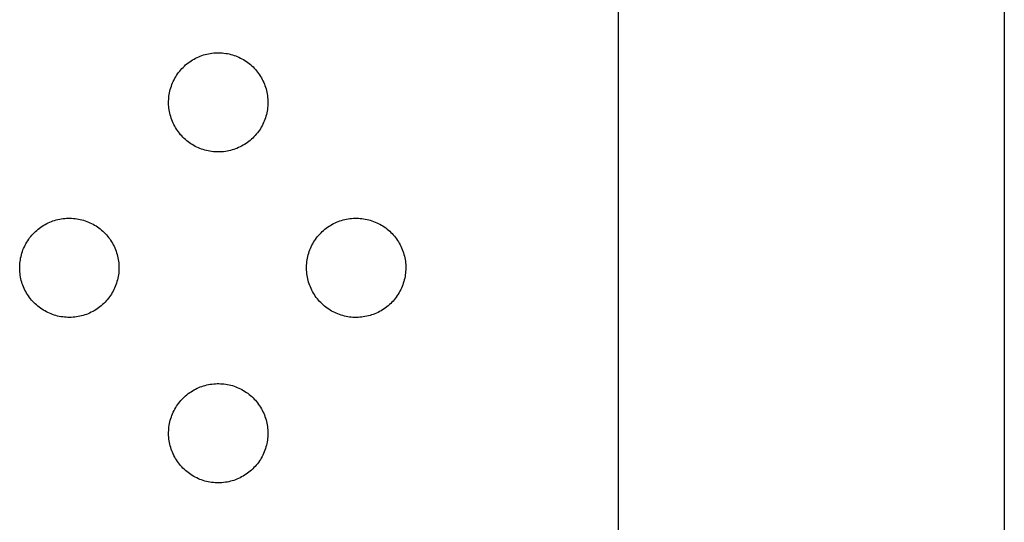
# Model space of a CAD drawing. Units: millimetres. Extents: x -680 to 680, y -1637 to 1637.
# Drawn here: x 563 to 581, y 359 to 368 of the extents above; entities that cross this region are included whole.
import ezdxf

# ---------------------------------------------------------------- set-up
doc = ezdxf.new("R2010")
doc.units = ezdxf.units.MM
doc.layers.add('Default', color=7, linetype='Continuous', true_color=0xffffff)

msp = doc.modelspace()

# ---------------------------------------------------------------- linework, layer by layer
at = {"layer": 'Default', "color": 7, "lineweight": -3, "true_color": 0xffffff}
for p, q in [((573.827, 426.077), (573.828, 256.477)), ((580.827, 406.577), (580.827, 0.806)), ((566.195, 367.342), (566.223, 367.355)), ((566.223, 367.355), (566.252, 367.367)), ((566.252, 367.367), (566.281, 367.377)), ((566.281, 367.377), (566.311, 367.387)), ((566.311, 367.387), (566.341, 367.396)), ((566.341, 367.396), (566.371, 367.404)), ((566.371, 367.404), (566.402, 367.41)), ((566.402, 367.41), (566.432, 367.416)), ((566.432, 367.416), (566.463, 367.42)), ((566.463, 367.42), (566.494, 367.424)), ((566.494, 367.424), (566.526, 367.426)), ((566.526, 367.426), (566.557, 367.427)), ((566.557, 367.427), (566.588, 367.427)), ((566.588, 367.427), (566.619, 367.426)), ((566.619, 367.426), (566.65, 367.424)), ((566.65, 367.424), (566.681, 367.421)), ((566.681, 367.421), (566.712, 367.417)), ((566.712, 367.417), (566.743, 367.412)), ((566.743, 367.412), (566.774, 367.406)), ((566.774, 367.406), (566.804, 367.398)), ((566.804, 367.398), (566.834, 367.39)), ((566.834, 367.39), (566.864, 367.38)), ((566.864, 367.38), (566.893, 367.37)), ((566.893, 367.37), (566.922, 367.358)), ((566.922, 367.358), (566.951, 367.346)), ((565.94, 367.163), (565.963, 367.185)), ((565.963, 367.185), (565.986, 367.206)), ((565.986, 367.206), (566.01, 367.226)), ((566.01, 367.226), (566.034, 367.245)), ((566.034, 367.245), (566.06, 367.264)), ((566.06, 367.264), (566.085, 367.281)), ((566.085, 367.281), (566.112, 367.298)), ((566.112, 367.298), (566.139, 367.314)), ((566.139, 367.314), (566.166, 367.328)), ((566.166, 367.328), (566.195, 367.342)), ((566.951, 367.346), (566.979, 367.332)), ((566.979, 367.332), (567.007, 367.318)), ((567.007, 367.318), (567.034, 367.303)), ((567.034, 367.303), (567.061, 367.286)), ((567.061, 367.286), (567.087, 367.269)), ((567.087, 367.269), (567.112, 367.251)), ((567.112, 367.251), (567.137, 367.232)), ((567.137, 367.232), (567.161, 367.212)), ((567.161, 367.212), (567.185, 367.191)), ((567.185, 367.191), (567.207, 367.17)), ((565.806, 366.992), (565.823, 367.018)), ((565.823, 367.018), (565.84, 367.044)), ((565.84, 367.044), (565.858, 367.069)), ((565.858, 367.069), (565.878, 367.094)), ((565.878, 367.094), (565.898, 367.118)), ((565.898, 367.118), (565.919, 367.141)), ((565.919, 367.141), (565.94, 367.163)), ((567.207, 367.17), (567.229, 367.148)), ((567.229, 367.148), (567.25, 367.125)), ((567.25, 367.125), (567.271, 367.101)), ((567.271, 367.101), (567.29, 367.076)), ((567.29, 367.076), (567.309, 367.051)), ((567.309, 367.051), (567.326, 367.026)), ((567.326, 367.026), (567.343, 366.999)), ((567.343, 366.999), (567.359, 366.972)), ((565.717, 366.792), (565.727, 366.822)), ((565.727, 366.822), (565.737, 366.851)), ((565.737, 366.851), (565.749, 366.88)), ((565.749, 366.88), (565.762, 366.909)), ((565.762, 366.909), (565.776, 366.937)), ((565.776, 366.937), (565.79, 366.965)), ((565.79, 366.965), (565.806, 366.992)), ((567.359, 366.972), (567.374, 366.945)), ((567.374, 366.945), (567.388, 366.917)), ((567.388, 366.917), (567.401, 366.889)), ((567.401, 366.889), (567.413, 366.86)), ((567.413, 366.86), (567.424, 366.831)), ((567.424, 366.831), (567.434, 366.801)), ((565.681, 366.609), (565.684, 366.64)), ((565.684, 366.64), (565.689, 366.671)), ((565.689, 366.671), (565.694, 366.702)), ((565.694, 366.702), (565.701, 366.732)), ((565.701, 366.732), (565.708, 366.762)), ((565.708, 366.762), (565.717, 366.792)), ((567.434, 366.801), (567.443, 366.771)), ((567.443, 366.771), (567.451, 366.741)), ((567.451, 366.741), (567.458, 366.71)), ((567.458, 366.71), (567.464, 366.68)), ((567.464, 366.68), (567.469, 366.649)), ((567.469, 366.649), (567.472, 366.618)), ((565.677, 366.547), (565.679, 366.578)), ((565.677, 366.515), (565.677, 366.547)), ((565.678, 366.484), (565.677, 366.515)), ((565.68, 366.453), (565.678, 366.484)), ((565.679, 366.578), (565.681, 366.609)), ((567.472, 366.618), (567.475, 366.587)), ((567.474, 366.462), (567.472, 366.431)), ((567.476, 366.493), (567.474, 366.462)), ((567.475, 366.587), (567.476, 366.556)), ((567.476, 366.556), (567.477, 366.524)), ((567.477, 366.524), (567.476, 366.493)), ((565.683, 366.422), (565.68, 366.453)), ((565.688, 366.391), (565.683, 366.422)), ((565.693, 366.36), (565.688, 366.391)), ((565.699, 366.33), (565.693, 366.36)), ((565.707, 366.299), (565.699, 366.33)), ((565.715, 366.269), (565.707, 366.299)), ((567.449, 366.308), (567.441, 366.278)), ((567.457, 366.338), (567.449, 366.308)), ((567.463, 366.369), (567.457, 366.338)), ((567.468, 366.4), (567.463, 366.369)), ((567.472, 366.431), (567.468, 366.4)), ((565.725, 366.239), (565.715, 366.269)), ((565.735, 366.21), (565.725, 366.239)), ((565.747, 366.181), (565.735, 366.21)), ((565.759, 366.152), (565.747, 366.181)), ((565.773, 366.124), (565.759, 366.152)), ((565.787, 366.096), (565.773, 366.124)), ((567.371, 366.104), (567.356, 366.077)), ((567.385, 366.132), (567.371, 366.104)), ((567.398, 366.161), (567.385, 366.132)), ((567.411, 366.189), (567.398, 366.161)), ((567.422, 366.218), (567.411, 366.189)), ((567.432, 366.248), (567.422, 366.218)), ((567.441, 366.278), (567.432, 366.248)), ((565.803, 366.069), (565.787, 366.096)), ((565.819, 366.043), (565.803, 366.069)), ((565.836, 366.017), (565.819, 366.043)), ((565.854, 365.991), (565.836, 366.017)), ((565.873, 365.967), (565.854, 365.991)), ((565.893, 365.942), (565.873, 365.967)), ((565.914, 365.919), (565.893, 365.942)), ((567.266, 365.949), (567.246, 365.926)), ((567.286, 365.974), (567.266, 365.949)), ((567.305, 365.999), (567.286, 365.974)), ((567.323, 366.024), (567.305, 365.999)), ((567.34, 366.05), (567.323, 366.024)), ((567.356, 366.077), (567.34, 366.05)), ((565.936, 365.896), (565.914, 365.919)), ((565.958, 365.875), (565.936, 365.896)), ((565.981, 365.854), (565.958, 365.875)), ((566.005, 365.833), (565.981, 365.854)), ((566.029, 365.814), (566.005, 365.833)), ((566.054, 365.795), (566.029, 365.814)), ((566.08, 365.778), (566.054, 365.795)), ((566.106, 365.761), (566.08, 365.778)), ((566.133, 365.745), (566.106, 365.761)), ((567.029, 365.749), (567.001, 365.734)), ((567.055, 365.765), (567.029, 365.749)), ((567.081, 365.783), (567.055, 365.765)), ((567.107, 365.801), (567.081, 365.783)), ((567.132, 365.819), (567.107, 365.801)), ((567.156, 365.839), (567.132, 365.819)), ((567.18, 365.86), (567.156, 365.839)), ((567.202, 365.881), (567.18, 365.86)), ((567.225, 365.903), (567.202, 365.881)), ((567.246, 365.926), (567.225, 365.903)), ((566.161, 365.73), (566.133, 365.745)), ((566.189, 365.716), (566.161, 365.73)), ((566.217, 365.703), (566.189, 365.716)), ((566.246, 365.691), (566.217, 365.703)), ((566.275, 365.68), (566.246, 365.691)), ((566.305, 365.67), (566.275, 365.68)), ((566.335, 365.661), (566.305, 365.67)), ((566.365, 365.653), (566.335, 365.661)), ((566.395, 365.646), (566.365, 365.653)), ((566.426, 365.641), (566.395, 365.646)), ((566.457, 365.636), (566.426, 365.641)), ((566.488, 365.632), (566.457, 365.636)), ((566.519, 365.63), (566.488, 365.632)), ((566.55, 365.628), (566.519, 365.63)), ((566.581, 365.628), (566.55, 365.628)), ((566.613, 365.629), (566.581, 365.628)), ((566.644, 365.63), (566.613, 365.629)), ((566.675, 365.633), (566.644, 365.63)), ((566.706, 365.637), (566.675, 365.633)), ((566.737, 365.642), (566.706, 365.637)), ((566.767, 365.648), (566.737, 365.642)), ((566.798, 365.655), (566.767, 365.648)), ((566.828, 365.664), (566.798, 365.655)), ((566.858, 365.673), (566.828, 365.664)), ((566.887, 365.683), (566.858, 365.673)), ((566.916, 365.694), (566.887, 365.683)), ((566.945, 365.707), (566.916, 365.694)), ((566.973, 365.72), (566.945, 365.707)), ((567.001, 365.734), (566.973, 365.72)), ((563.439, 364.314), (563.467, 364.328)), ((563.467, 364.328), (563.495, 364.342)), ((563.495, 364.342), (563.523, 364.355)), ((563.523, 364.355), (563.552, 364.367)), ((563.552, 364.367), (563.581, 364.377)), ((563.581, 364.377), (563.611, 364.387)), ((563.611, 364.387), (563.641, 364.396)), ((563.641, 364.396), (563.671, 364.404)), ((563.671, 364.404), (563.702, 364.41)), ((563.702, 364.41), (563.732, 364.416)), ((563.732, 364.416), (563.763, 364.42)), ((563.763, 364.42), (563.794, 364.424)), ((563.794, 364.424), (563.826, 364.426)), ((563.826, 364.426), (563.857, 364.427)), ((563.857, 364.427), (563.888, 364.427)), ((563.888, 364.427), (563.919, 364.426)), ((563.919, 364.426), (563.95, 364.424)), ((563.95, 364.424), (563.982, 364.421)), ((563.982, 364.421), (564.012, 364.417)), ((564.012, 364.417), (564.043, 364.412)), ((564.043, 364.412), (564.074, 364.406)), ((564.074, 364.406), (564.104, 364.398)), ((564.104, 364.398), (564.134, 364.39)), ((564.134, 364.39), (564.164, 364.38)), ((564.164, 364.38), (564.193, 364.37)), ((564.193, 364.37), (564.223, 364.358)), ((564.223, 364.358), (564.251, 364.346)), ((564.251, 364.346), (564.279, 364.332)), ((564.279, 364.332), (564.307, 364.318)), ((568.639, 364.313), (568.667, 364.328)), ((568.667, 364.328), (568.695, 364.342)), ((568.695, 364.342), (568.723, 364.354)), ((568.723, 364.354), (568.752, 364.366)), ((568.752, 364.366), (568.781, 364.377)), ((568.781, 364.377), (568.811, 364.387)), ((568.811, 364.387), (568.841, 364.395)), ((568.841, 364.395), (568.871, 364.403)), ((568.871, 364.403), (568.902, 364.41)), ((568.902, 364.41), (568.933, 364.415)), ((568.933, 364.415), (568.963, 364.42)), ((568.963, 364.42), (568.995, 364.423)), ((568.995, 364.423), (569.026, 364.425)), ((569.026, 364.425), (569.057, 364.427)), ((569.057, 364.427), (569.088, 364.427)), ((569.088, 364.427), (569.119, 364.426)), ((569.119, 364.426), (569.15, 364.424)), ((569.15, 364.424), (569.182, 364.421)), ((569.182, 364.421), (569.213, 364.417)), ((569.213, 364.417), (569.243, 364.411)), ((569.243, 364.411), (569.274, 364.405)), ((569.274, 364.405), (569.304, 364.398)), ((569.304, 364.398), (569.334, 364.389)), ((569.334, 364.389), (569.364, 364.38)), ((569.364, 364.38), (569.394, 364.369)), ((569.394, 364.369), (569.423, 364.358)), ((569.423, 364.358), (569.451, 364.345)), ((569.451, 364.345), (569.479, 364.332)), ((569.479, 364.332), (569.507, 364.318)), ((563.198, 364.118), (563.219, 364.141)), ((563.219, 364.141), (563.24, 364.163)), ((563.24, 364.163), (563.263, 364.185)), ((563.263, 364.185), (563.286, 364.206)), ((563.286, 364.206), (563.31, 364.226)), ((563.31, 364.226), (563.334, 364.245)), ((563.334, 364.245), (563.36, 364.264)), ((563.36, 364.264), (563.385, 364.281)), ((563.385, 364.281), (563.412, 364.298)), ((563.412, 364.298), (563.439, 364.314)), ((564.307, 364.318), (564.334, 364.303)), ((564.334, 364.303), (564.361, 364.286)), ((564.361, 364.286), (564.387, 364.269)), ((564.387, 364.269), (564.412, 364.251)), ((564.412, 364.251), (564.437, 364.232)), ((564.437, 364.232), (564.461, 364.212)), ((564.461, 364.212), (564.485, 364.191)), ((564.485, 364.191), (564.507, 364.17)), ((564.507, 364.17), (564.529, 364.147)), ((564.529, 364.147), (564.55, 364.124)), ((568.419, 364.14), (568.44, 364.163)), ((568.44, 364.163), (568.463, 364.185)), ((568.463, 364.185), (568.486, 364.206)), ((568.486, 364.206), (568.51, 364.226)), ((568.51, 364.226), (568.534, 364.245)), ((568.534, 364.245), (568.56, 364.263)), ((568.56, 364.263), (568.586, 364.281)), ((568.586, 364.281), (568.612, 364.297)), ((568.612, 364.297), (568.639, 364.313)), ((569.507, 364.318), (569.534, 364.302)), ((569.534, 364.302), (569.561, 364.286)), ((569.561, 364.286), (569.587, 364.269)), ((569.587, 364.269), (569.612, 364.25)), ((569.612, 364.25), (569.637, 364.231)), ((569.637, 364.231), (569.661, 364.212)), ((569.661, 364.212), (569.685, 364.191)), ((569.685, 364.191), (569.707, 364.169)), ((569.707, 364.169), (569.729, 364.147)), ((569.729, 364.147), (569.75, 364.124)), ((563.076, 363.937), (563.09, 363.964)), ((563.09, 363.964), (563.106, 363.991)), ((563.106, 363.991), (563.123, 364.018)), ((563.123, 364.018), (563.14, 364.044)), ((563.14, 364.044), (563.158, 364.069)), ((563.158, 364.069), (563.178, 364.094)), ((563.178, 364.094), (563.198, 364.118)), ((564.55, 364.124), (564.571, 364.101)), ((564.571, 364.101), (564.59, 364.076)), ((564.59, 364.076), (564.609, 364.051)), ((564.609, 364.051), (564.626, 364.026)), ((564.626, 364.026), (564.643, 363.999)), ((564.643, 363.999), (564.659, 363.972)), ((564.659, 363.972), (564.674, 363.945)), ((568.276, 363.936), (568.29, 363.964)), ((568.29, 363.964), (568.306, 363.991)), ((568.306, 363.991), (568.323, 364.018)), ((568.323, 364.018), (568.34, 364.043)), ((568.34, 364.043), (568.358, 364.069)), ((568.358, 364.069), (568.378, 364.093)), ((568.378, 364.093), (568.398, 364.117)), ((568.398, 364.117), (568.419, 364.14)), ((569.75, 364.124), (569.771, 364.1)), ((569.771, 364.1), (569.79, 364.076)), ((569.79, 364.076), (569.809, 364.051)), ((569.809, 364.051), (569.826, 364.025)), ((569.826, 364.025), (569.843, 363.999)), ((569.843, 363.999), (569.859, 363.972)), ((569.859, 363.972), (569.874, 363.945)), ((563.008, 363.762), (563.017, 363.792)), ((563.017, 363.792), (563.027, 363.822)), ((563.027, 363.822), (563.037, 363.851)), ((563.037, 363.851), (563.049, 363.88)), ((563.049, 363.88), (563.062, 363.909)), ((563.062, 363.909), (563.076, 363.937)), ((564.674, 363.945), (564.688, 363.917)), ((564.688, 363.917), (564.701, 363.889)), ((564.701, 363.889), (564.713, 363.86)), ((564.713, 363.86), (564.724, 363.831)), ((564.724, 363.831), (564.734, 363.801)), ((564.734, 363.801), (564.743, 363.771)), ((568.208, 363.762), (568.217, 363.792)), ((568.217, 363.792), (568.227, 363.822)), ((568.227, 363.822), (568.238, 363.851)), ((568.238, 363.851), (568.249, 363.88)), ((568.249, 363.88), (568.262, 363.908)), ((568.262, 363.908), (568.276, 363.936)), ((569.874, 363.945), (569.888, 363.917)), ((569.888, 363.917), (569.901, 363.888)), ((569.901, 363.888), (569.913, 363.859)), ((569.913, 363.859), (569.924, 363.83)), ((569.924, 363.83), (569.934, 363.801)), ((569.934, 363.801), (569.943, 363.771)), ((562.979, 363.578), (562.981, 363.609)), ((562.981, 363.609), (562.984, 363.64)), ((562.984, 363.64), (562.989, 363.671)), ((562.989, 363.671), (562.994, 363.702)), ((562.994, 363.702), (563.001, 363.732)), ((563.001, 363.732), (563.008, 363.762)), ((564.743, 363.771), (564.751, 363.741)), ((564.751, 363.741), (564.758, 363.71)), ((564.758, 363.71), (564.764, 363.68)), ((564.764, 363.68), (564.769, 363.649)), ((564.769, 363.649), (564.772, 363.618)), ((564.772, 363.618), (564.775, 363.587)), ((568.179, 363.577), (568.181, 363.608)), ((568.181, 363.608), (568.184, 363.639)), ((568.184, 363.639), (568.189, 363.67)), ((568.189, 363.67), (568.194, 363.701)), ((568.194, 363.701), (568.201, 363.732)), ((568.201, 363.732), (568.208, 363.762)), ((569.943, 363.771), (569.951, 363.74)), ((569.951, 363.74), (569.958, 363.71)), ((569.958, 363.71), (569.964, 363.679)), ((569.964, 363.679), (569.969, 363.648)), ((569.969, 363.648), (569.972, 363.617)), ((569.972, 363.617), (569.975, 363.586)), ((562.977, 363.546), (562.979, 363.578)), ((562.977, 363.515), (562.977, 363.546)), ((562.978, 363.484), (562.977, 363.515)), ((562.98, 363.453), (562.978, 363.484)), ((562.983, 363.422), (562.98, 363.453)), ((564.772, 363.431), (564.768, 363.4)), ((564.774, 363.462), (564.772, 363.431)), ((564.776, 363.493), (564.774, 363.462)), ((564.775, 363.587), (564.776, 363.556)), ((564.776, 363.556), (564.777, 363.524)), ((564.777, 363.524), (564.776, 363.493)), ((568.177, 363.546), (568.179, 363.577)), ((568.177, 363.515), (568.177, 363.546)), ((568.178, 363.484), (568.177, 363.515)), ((568.18, 363.452), (568.178, 363.484)), ((568.183, 363.421), (568.18, 363.452)), ((569.972, 363.43), (569.968, 363.399)), ((569.974, 363.461), (569.972, 363.43)), ((569.976, 363.493), (569.974, 363.461)), ((569.975, 363.586), (569.976, 363.555)), ((569.976, 363.555), (569.977, 363.524)), ((569.977, 363.524), (569.976, 363.493)), ((562.988, 363.391), (562.983, 363.422)), ((562.993, 363.36), (562.988, 363.391)), ((562.999, 363.329), (562.993, 363.36)), ((563.007, 363.299), (562.999, 363.329)), ((563.015, 363.269), (563.007, 363.299)), ((563.025, 363.239), (563.015, 363.269)), ((564.741, 363.278), (564.732, 363.248)), ((564.75, 363.308), (564.741, 363.278)), ((564.757, 363.338), (564.75, 363.308)), ((564.763, 363.369), (564.757, 363.338)), ((564.768, 363.4), (564.763, 363.369)), ((568.188, 363.39), (568.183, 363.421)), ((568.193, 363.36), (568.188, 363.39)), ((568.199, 363.329), (568.193, 363.36)), ((568.207, 363.299), (568.199, 363.329)), ((568.215, 363.269), (568.207, 363.299)), ((568.225, 363.239), (568.215, 363.269)), ((569.941, 363.277), (569.932, 363.247)), ((569.95, 363.307), (569.941, 363.277)), ((569.957, 363.338), (569.95, 363.307)), ((569.963, 363.369), (569.957, 363.338)), ((569.968, 363.399), (569.963, 363.369)), ((563.035, 363.21), (563.025, 363.239)), ((563.047, 363.181), (563.035, 363.21)), ((563.059, 363.152), (563.047, 363.181)), ((563.073, 363.124), (563.059, 363.152)), ((563.087, 363.096), (563.073, 363.124)), ((563.103, 363.069), (563.087, 363.096)), ((564.656, 363.077), (564.64, 363.05)), ((564.671, 363.104), (564.656, 363.077)), ((564.685, 363.132), (564.671, 363.104)), ((564.698, 363.16), (564.685, 363.132)), ((564.711, 363.189), (564.698, 363.16)), ((564.722, 363.218), (564.711, 363.189)), ((564.732, 363.248), (564.722, 363.218)), ((568.235, 363.209), (568.225, 363.239)), ((568.247, 363.18), (568.235, 363.209)), ((568.259, 363.152), (568.247, 363.18)), ((568.273, 363.124), (568.259, 363.152)), ((568.287, 363.096), (568.273, 363.124)), ((568.303, 363.069), (568.287, 363.096)), ((569.856, 363.077), (569.84, 363.05)), ((569.871, 363.104), (569.856, 363.077)), ((569.885, 363.132), (569.871, 363.104)), ((569.899, 363.16), (569.885, 363.132)), ((569.911, 363.189), (569.899, 363.16)), ((569.922, 363.218), (569.911, 363.189)), ((569.932, 363.247), (569.922, 363.218)), ((563.119, 363.043), (563.103, 363.069)), ((563.136, 363.017), (563.119, 363.043)), ((563.154, 362.991), (563.136, 363.017)), ((563.174, 362.966), (563.154, 362.991)), ((563.193, 362.942), (563.174, 362.966)), ((563.214, 362.919), (563.193, 362.942)), ((563.236, 362.896), (563.214, 362.919)), ((563.258, 362.875), (563.236, 362.896)), ((564.525, 362.903), (564.503, 362.881)), ((564.546, 362.926), (564.525, 362.903)), ((564.566, 362.949), (564.546, 362.926)), ((564.586, 362.974), (564.566, 362.949)), ((564.605, 362.999), (564.586, 362.974)), ((564.623, 363.024), (564.605, 362.999)), ((564.64, 363.05), (564.623, 363.024)), ((568.319, 363.042), (568.303, 363.069)), ((568.336, 363.016), (568.319, 363.042)), ((568.355, 362.991), (568.336, 363.016)), ((568.374, 362.966), (568.355, 362.991)), ((568.393, 362.942), (568.374, 362.966)), ((568.414, 362.919), (568.393, 362.942)), ((568.436, 362.896), (568.414, 362.919)), ((568.458, 362.874), (568.436, 362.896)), ((569.725, 362.902), (569.703, 362.88)), ((569.746, 362.925), (569.725, 362.902)), ((569.766, 362.949), (569.746, 362.925)), ((569.786, 362.973), (569.766, 362.949)), ((569.805, 362.998), (569.786, 362.973)), ((569.823, 363.024), (569.805, 362.998)), ((569.84, 363.05), (569.823, 363.024)), ((563.281, 362.853), (563.258, 362.875)), ((563.305, 362.833), (563.281, 362.853)), ((563.329, 362.814), (563.305, 362.833)), ((563.354, 362.795), (563.329, 362.814)), ((563.38, 362.777), (563.354, 362.795)), ((563.406, 362.761), (563.38, 362.777)), ((563.433, 362.745), (563.406, 362.761)), ((563.461, 362.73), (563.433, 362.745)), ((563.489, 362.716), (563.461, 362.73)), ((563.517, 362.703), (563.489, 362.716)), ((564.273, 362.72), (564.245, 362.707)), ((564.301, 362.734), (564.273, 362.72)), ((564.329, 362.749), (564.301, 362.734)), ((564.355, 362.765), (564.329, 362.749)), ((564.381, 362.782), (564.355, 362.765)), ((564.407, 362.8), (564.381, 362.782)), ((564.432, 362.819), (564.407, 362.8)), ((564.456, 362.839), (564.432, 362.819)), ((564.48, 362.859), (564.456, 362.839)), ((564.503, 362.881), (564.48, 362.859)), ((568.481, 362.853), (568.458, 362.874)), ((568.505, 362.833), (568.481, 362.853)), ((568.529, 362.813), (568.505, 362.833)), ((568.554, 362.795), (568.529, 362.813)), ((568.58, 362.777), (568.554, 362.795)), ((568.606, 362.76), (568.58, 362.777)), ((568.633, 362.744), (568.606, 362.76)), ((568.661, 362.729), (568.633, 362.744)), ((568.689, 362.715), (568.661, 362.729)), ((568.717, 362.702), (568.689, 362.715)), ((569.474, 362.719), (569.445, 362.706)), ((569.501, 362.734), (569.474, 362.719)), ((569.529, 362.749), (569.501, 362.734)), ((569.555, 362.765), (569.529, 362.749)), ((569.582, 362.782), (569.555, 362.765)), ((569.607, 362.8), (569.582, 362.782)), ((569.632, 362.819), (569.607, 362.8)), ((569.656, 362.839), (569.632, 362.819)), ((569.68, 362.859), (569.656, 362.839)), ((569.703, 362.88), (569.68, 362.859)), ((563.546, 362.691), (563.517, 362.703)), ((563.575, 362.68), (563.546, 362.691)), ((563.605, 362.67), (563.575, 362.68)), ((563.635, 362.661), (563.605, 362.67)), ((563.665, 362.653), (563.635, 362.661)), ((563.695, 362.646), (563.665, 362.653)), ((563.726, 362.64), (563.695, 362.646)), ((563.757, 362.636), (563.726, 362.64)), ((563.788, 362.632), (563.757, 362.636)), ((563.819, 362.63), (563.788, 362.632)), ((563.85, 362.628), (563.819, 362.63)), ((563.882, 362.628), (563.85, 362.628)), ((563.913, 362.628), (563.882, 362.628)), ((563.944, 362.63), (563.913, 362.628)), ((563.975, 362.633), (563.944, 362.63)), ((564.006, 362.637), (563.975, 362.633)), ((564.037, 362.642), (564.006, 362.637)), ((564.067, 362.648), (564.037, 362.642)), ((564.098, 362.655), (564.067, 362.648)), ((564.128, 362.663), (564.098, 362.655)), ((564.158, 362.673), (564.128, 362.663)), ((564.187, 362.683), (564.158, 362.673)), ((564.216, 362.694), (564.187, 362.683)), ((564.245, 362.707), (564.216, 362.694)), ((568.746, 362.69), (568.717, 362.702)), ((568.775, 362.679), (568.746, 362.69)), ((568.805, 362.67), (568.775, 362.679)), ((568.835, 362.661), (568.805, 362.67)), ((568.865, 362.653), (568.835, 362.661)), ((568.895, 362.646), (568.865, 362.653)), ((568.926, 362.64), (568.895, 362.646)), ((568.957, 362.635), (568.926, 362.64)), ((568.988, 362.632), (568.957, 362.635)), ((569.019, 362.629), (568.988, 362.632)), ((569.05, 362.628), (569.019, 362.629)), ((569.082, 362.627), (569.05, 362.628)), ((569.113, 362.628), (569.082, 362.627)), ((569.144, 362.63), (569.113, 362.628)), ((569.175, 362.633), (569.144, 362.63)), ((569.206, 362.637), (569.175, 362.633)), ((569.237, 362.642), (569.206, 362.637)), ((569.268, 362.648), (569.237, 362.642)), ((569.298, 362.655), (569.268, 362.648)), ((569.328, 362.663), (569.298, 362.655)), ((569.358, 362.672), (569.328, 362.663)), ((569.387, 362.683), (569.358, 362.672)), ((569.417, 362.694), (569.387, 362.683)), ((569.445, 362.706), (569.417, 362.694)), ((566.085, 361.281), (566.112, 361.298)), ((566.112, 361.298), (566.139, 361.314)), ((566.139, 361.314), (566.166, 361.328)), ((566.166, 361.328), (566.195, 361.342)), ((566.195, 361.342), (566.223, 361.355)), ((566.223, 361.355), (566.252, 361.367)), ((566.252, 361.367), (566.281, 361.377)), ((566.281, 361.377), (566.311, 361.387)), ((566.311, 361.387), (566.341, 361.396)), ((566.341, 361.396), (566.371, 361.404)), ((566.371, 361.404), (566.402, 361.41)), ((566.402, 361.41), (566.432, 361.416)), ((566.432, 361.416), (566.463, 361.42)), ((566.463, 361.42), (566.494, 361.424)), ((566.494, 361.424), (566.526, 361.426)), ((566.526, 361.426), (566.557, 361.427)), ((566.557, 361.427), (566.588, 361.427)), ((566.588, 361.427), (566.619, 361.426)), ((566.619, 361.426), (566.65, 361.424)), ((566.65, 361.424), (566.681, 361.421)), ((566.681, 361.421), (566.712, 361.417)), ((566.712, 361.417), (566.743, 361.412)), ((566.743, 361.412), (566.774, 361.406)), ((566.774, 361.406), (566.804, 361.398)), ((566.804, 361.398), (566.834, 361.39)), ((566.834, 361.39), (566.864, 361.38)), ((566.864, 361.38), (566.893, 361.37)), ((566.893, 361.37), (566.922, 361.358)), ((566.922, 361.358), (566.951, 361.346)), ((566.951, 361.346), (566.979, 361.332)), ((566.979, 361.332), (567.007, 361.318)), ((567.007, 361.318), (567.034, 361.303)), ((567.034, 361.303), (567.061, 361.286)), ((567.061, 361.286), (567.087, 361.269)), ((565.878, 361.094), (565.898, 361.118)), ((565.898, 361.118), (565.919, 361.141)), ((565.919, 361.141), (565.94, 361.163)), ((565.94, 361.163), (565.963, 361.185)), ((565.963, 361.185), (565.986, 361.206)), ((565.986, 361.206), (566.01, 361.226)), ((566.01, 361.226), (566.034, 361.245)), ((566.034, 361.245), (566.06, 361.264)), ((566.06, 361.264), (566.085, 361.281)), ((567.087, 361.269), (567.112, 361.251)), ((567.112, 361.251), (567.137, 361.232)), ((567.137, 361.232), (567.161, 361.212)), ((567.161, 361.212), (567.185, 361.191)), ((567.185, 361.191), (567.207, 361.17)), ((567.207, 361.17), (567.229, 361.148)), ((567.229, 361.148), (567.25, 361.125)), ((567.25, 361.125), (567.271, 361.101)), ((565.762, 360.909), (565.776, 360.937)), ((565.776, 360.937), (565.79, 360.965)), ((565.79, 360.965), (565.806, 360.992)), ((565.806, 360.992), (565.823, 361.018)), ((565.823, 361.018), (565.84, 361.044)), ((565.84, 361.044), (565.858, 361.069)), ((565.858, 361.069), (565.878, 361.094)), ((567.271, 361.101), (567.29, 361.076)), ((567.29, 361.076), (567.309, 361.051)), ((567.309, 361.051), (567.326, 361.026)), ((567.326, 361.026), (567.343, 360.999)), ((567.343, 360.999), (567.359, 360.972)), ((567.359, 360.972), (567.374, 360.945)), ((567.374, 360.945), (567.388, 360.917)), ((565.701, 360.732), (565.708, 360.762)), ((565.708, 360.762), (565.717, 360.792)), ((565.717, 360.792), (565.727, 360.822)), ((565.727, 360.822), (565.737, 360.851)), ((565.737, 360.851), (565.749, 360.88)), ((565.749, 360.88), (565.762, 360.909)), ((567.388, 360.917), (567.401, 360.889)), ((567.401, 360.889), (567.413, 360.86)), ((567.413, 360.86), (567.424, 360.831)), ((567.424, 360.831), (567.434, 360.801)), ((567.434, 360.801), (567.443, 360.771)), ((567.443, 360.771), (567.451, 360.741)), ((565.677, 360.547), (565.679, 360.578)), ((565.679, 360.578), (565.681, 360.609)), ((565.681, 360.609), (565.684, 360.64)), ((565.684, 360.64), (565.689, 360.671)), ((565.689, 360.671), (565.694, 360.702)), ((565.694, 360.702), (565.701, 360.732)), ((567.451, 360.741), (567.458, 360.71)), ((567.458, 360.71), (567.464, 360.68)), ((567.464, 360.68), (567.469, 360.649)), ((567.469, 360.649), (567.472, 360.618)), ((567.472, 360.618), (567.475, 360.587)), ((567.475, 360.587), (567.476, 360.556)), ((565.677, 360.515), (565.677, 360.547)), ((565.678, 360.484), (565.677, 360.515)), ((565.68, 360.453), (565.678, 360.484)), ((565.683, 360.422), (565.68, 360.453)), ((565.688, 360.391), (565.683, 360.422)), ((567.468, 360.4), (567.463, 360.369)), ((567.472, 360.431), (567.468, 360.4)), ((567.474, 360.462), (567.472, 360.431)), ((567.476, 360.493), (567.474, 360.462)), ((567.476, 360.556), (567.477, 360.524)), ((567.477, 360.524), (567.476, 360.493)), ((565.693, 360.36), (565.688, 360.391)), ((565.699, 360.33), (565.693, 360.36)), ((565.707, 360.299), (565.699, 360.33)), ((565.715, 360.269), (565.707, 360.299)), ((565.725, 360.239), (565.715, 360.269)), ((565.735, 360.21), (565.725, 360.239)), ((567.422, 360.218), (567.411, 360.189)), ((567.432, 360.248), (567.422, 360.218)), ((567.441, 360.278), (567.432, 360.248)), ((567.449, 360.308), (567.441, 360.278)), ((567.457, 360.338), (567.449, 360.308)), ((567.463, 360.369), (567.457, 360.338)), ((565.747, 360.181), (565.735, 360.21)), ((565.759, 360.152), (565.747, 360.181)), ((565.773, 360.124), (565.759, 360.152)), ((565.787, 360.096), (565.773, 360.124)), ((565.803, 360.069), (565.787, 360.096)), ((565.819, 360.043), (565.803, 360.069)), ((565.836, 360.017), (565.819, 360.043)), ((567.34, 360.05), (567.323, 360.024)), ((567.356, 360.077), (567.34, 360.05)), ((567.371, 360.104), (567.356, 360.077)), ((567.385, 360.132), (567.371, 360.104)), ((567.398, 360.161), (567.385, 360.132)), ((567.411, 360.189), (567.398, 360.161)), ((565.854, 359.991), (565.836, 360.017)), ((565.873, 359.967), (565.854, 359.991)), ((565.893, 359.942), (565.873, 359.967)), ((565.914, 359.919), (565.893, 359.942)), ((565.936, 359.896), (565.914, 359.919)), ((565.958, 359.875), (565.936, 359.896)), ((565.981, 359.854), (565.958, 359.875)), ((567.18, 359.86), (567.156, 359.839)), ((567.202, 359.881), (567.18, 359.86)), ((567.225, 359.903), (567.202, 359.881)), ((567.246, 359.926), (567.225, 359.903)), ((567.266, 359.949), (567.246, 359.926)), ((567.286, 359.974), (567.266, 359.949)), ((567.305, 359.999), (567.286, 359.974)), ((567.323, 360.024), (567.305, 359.999)), ((566.005, 359.833), (565.981, 359.854)), ((566.029, 359.814), (566.005, 359.833)), ((566.054, 359.795), (566.029, 359.814)), ((566.08, 359.778), (566.054, 359.795)), ((566.106, 359.761), (566.08, 359.778)), ((566.133, 359.745), (566.106, 359.761)), ((566.161, 359.73), (566.133, 359.745)), ((566.189, 359.716), (566.161, 359.73)), ((566.217, 359.703), (566.189, 359.716)), ((566.246, 359.691), (566.217, 359.703)), ((566.275, 359.68), (566.246, 359.691)), ((566.305, 359.67), (566.275, 359.68)), ((566.887, 359.683), (566.858, 359.673)), ((566.916, 359.694), (566.887, 359.683)), ((566.945, 359.707), (566.916, 359.694)), ((566.973, 359.72), (566.945, 359.707)), ((567.001, 359.734), (566.973, 359.72)), ((567.029, 359.749), (567.001, 359.734)), ((567.055, 359.765), (567.029, 359.749)), ((567.081, 359.783), (567.055, 359.765)), ((567.107, 359.801), (567.081, 359.783)), ((567.132, 359.819), (567.107, 359.801)), ((567.156, 359.839), (567.132, 359.819)), ((566.335, 359.661), (566.305, 359.67)), ((566.365, 359.653), (566.335, 359.661)), ((566.395, 359.646), (566.365, 359.653)), ((566.426, 359.641), (566.395, 359.646)), ((566.457, 359.636), (566.426, 359.641)), ((566.488, 359.632), (566.457, 359.636)), ((566.519, 359.63), (566.488, 359.632)), ((566.55, 359.628), (566.519, 359.63)), ((566.581, 359.628), (566.55, 359.628)), ((566.613, 359.629), (566.581, 359.628)), ((566.644, 359.63), (566.613, 359.629)), ((566.675, 359.633), (566.644, 359.63)), ((566.706, 359.637), (566.675, 359.633)), ((566.737, 359.642), (566.706, 359.637)), ((566.767, 359.648), (566.737, 359.642)), ((566.798, 359.655), (566.767, 359.648)), ((566.828, 359.664), (566.798, 359.655)), ((566.858, 359.673), (566.828, 359.664))]:
    msp.add_line(p, q, dxfattribs=at)

doc.saveas('drawing.dxf')
